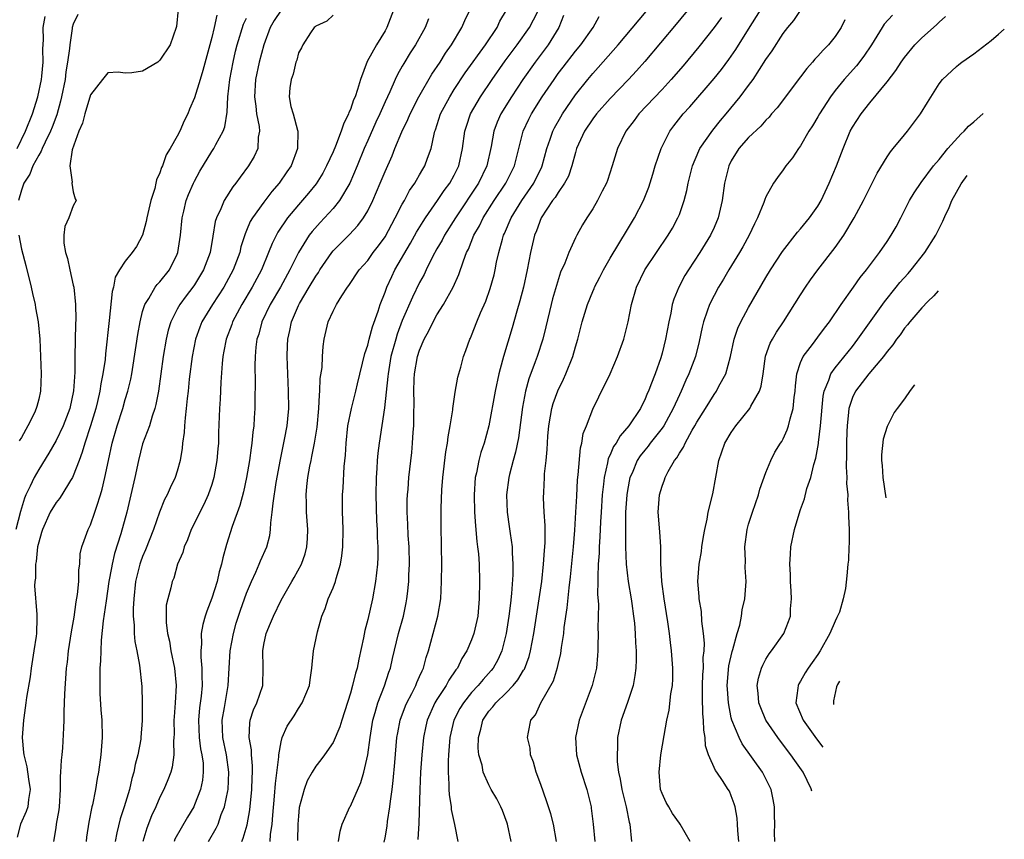
# Model space of a CAD drawing. Units: inches. Extents: x 2514000 to 2515149, y 1509000 to 1512000.
# Drawn here: x 2514693 to 2514807, y 1510549 to 1510644 of the extents above; entities that cross this region are included whole.
import ezdxf

# ---------------------------------------------------------------- set-up
doc = ezdxf.new("R2010")
doc.units = ezdxf.units.IN
doc.header["$MEASUREMENT"] = 0
doc.layers.add('LD25141509_2ft', color=71, linetype='Continuous')

msp = doc.modelspace()

# ---------------------------------------------------------------- linework, layer by layer
at = {"layer": 'LD25141509_2ft'}
for points, elevation in [([(2514711.1, 1510645.09), (2514710.9, 1510643.1), (2514710.87, 1510643), (2514710.19, 1510641), (2514709, 1510639.2), (2514708.75, 1510639), (2514707, 1510637.94), (2514705.74, 1510637.74), (2514705, 1510637.7), (2514704.17, 1510637.83), (2514703, 1510637.76), (2514702.36, 1510637), (2514701, 1510635.21), (2514700.32, 1510633), (2514700.05, 1510631.95), (2514699.65, 1510631), (2514698.87, 1510628.87), (2514698.58, 1510627), (2514698.87, 1510625.13), (2514698.82, 1510625), (2514699, 1510624), (2514699.22, 1510623.22), (2514699.31, 1510623), (2514699, 1510622.41), (2514698.49, 1510621), (2514698, 1510620), (2514697.92, 1510619), (2514697.9, 1510618.1), (2514698.1, 1510617), (2514698.33, 1510616.33), (2514698.6, 1510615), (2514699, 1510613.23), (2514699.04, 1510613), (2514699.24, 1510611), (2514699.28, 1510609.28), (2514699.25, 1510608.75), (2514699.16, 1510605), (2514699.17, 1510603.17), (2514699.03, 1510601.03), (2514698.58, 1510599), (2514697.82, 1510597), (2514697, 1510595.28), (2514696.19, 1510593.81), (2514695, 1510591.95), (2514694.46, 1510591), (2514694.03, 1510590.03), (2514693.53, 1510589), (2514693.37, 1510588.63), (2514692.89, 1510587.11), (2514692.36, 1510585)], 8388), ([(2514723.01, 1510645), (2514722.21, 1510643.79), (2514721.75, 1510643), (2514721, 1510641), (2514720.48, 1510639), (2514720.04, 1510637), (2514719.92, 1510635), (2514720.08, 1510633.92), (2514720.16, 1510633), (2514720.46, 1510631.54), (2514720.49, 1510631), (2514720.34, 1510630.34), (2514720.3, 1510629), (2514719.9, 1510628.1), (2514719.23, 1510627), (2514718.28, 1510625.72), (2514717.78, 1510625), (2514717.43, 1510624.57), (2514716.44, 1510623), (2514716.03, 1510622.03), (2514715.53, 1510621), (2514715.4, 1510620.6), (2514715.1, 1510618.9), (2514714.79, 1510617), (2514714.05, 1510615), (2514713, 1510613.27), (2514712.82, 1510613), (2514712.02, 1510611.98), (2514711.3, 1510611), (2514711, 1510610.47), (2514710.25, 1510609), (2514709.96, 1510608.04), (2514709.72, 1510607), (2514709.39, 1510605), (2514708.82, 1510601), (2514708.54, 1510599.46), (2514708.41, 1510599), (2514708.09, 1510598.09), (2514707.79, 1510597), (2514707, 1510594.92), (2514706.51, 1510593), (2514706.09, 1510591), (2514705.17, 1510587), (2514704.5, 1510584.5), (2514703.77, 1510582.23), (2514703.49, 1510581), (2514703.4, 1510580.6), (2514703.12, 1510579), (2514702.79, 1510576.79), (2514702.46, 1510574.46), (2514702.22, 1510572.22), (2514702.16, 1510571), (2514702.14, 1510569.86), (2514702.07, 1510569), (2514702.08, 1510567.92), (2514702.05, 1510567), (2514702.07, 1510566.07), (2514702.19, 1510564.19), (2514702.3, 1510563), (2514702.34, 1510561), (2514702.19, 1510559), (2514701.91, 1510557), (2514701.76, 1510556.24), (2514701.56, 1510555), (2514701.21, 1510553.21), (2514701.15, 1510553), (2514700.78, 1510551.22), (2514700.52, 1510549.48), (2514700.48, 1510549)], 8394), ([(2514735.98, 1510645), (2514735.22, 1510643), (2514735, 1510642.62), (2514734.01, 1510641), (2514732.94, 1510639.06), (2514732.16, 1510637), (2514731.82, 1510635.82), (2514731.54, 1510635), (2514731.38, 1510634.62), (2514731, 1510633.53), (2514730.83, 1510633.17), (2514730.78, 1510633), (2514730.19, 1510631.81), (2514729.94, 1510631), (2514729.28, 1510629.28), (2514729, 1510628.62), (2514728.26, 1510627), (2514727.82, 1510626.18), (2514727.05, 1510624.95), (2514726.16, 1510623.84), (2514725, 1510622.5), (2514723.75, 1510621), (2514722.63, 1510619.37), (2514721.95, 1510618.05), (2514721.55, 1510617), (2514720.73, 1510615), (2514719.67, 1510613), (2514718.47, 1510611), (2514717.39, 1510609), (2514717.3, 1510608.7), (2514716.64, 1510607), (2514716.39, 1510605.61), (2514716.26, 1510605), (2514716.18, 1510604.18), (2514716.02, 1510602.02), (2514715.95, 1510600.05), (2514715.88, 1510599), (2514715.78, 1510596.22), (2514715.75, 1510595), (2514715.68, 1510594.32), (2514715.59, 1510593), (2514715.24, 1510591), (2514715, 1510590.2), (2514714.59, 1510589), (2514714.09, 1510587.91), (2514713.62, 1510587), (2514713, 1510585.73), (2514712.62, 1510585), (2514712.19, 1510583.81), (2514711.8, 1510583), (2514711.64, 1510582.36), (2514711.05, 1510581), (2514710.59, 1510579.41), (2514710.41, 1510579), (2514710.26, 1510578.26), (2514709.91, 1510577), (2514709.74, 1510576.26), (2514709.71, 1510574.29), (2514709.87, 1510573), (2514710.1, 1510572.1), (2514710.28, 1510571), (2514710.69, 1510569), (2514710.88, 1510567), (2514710.76, 1510565), (2514710.63, 1510563.37), (2514710.61, 1510563), (2514710.64, 1510561.36), (2514710.62, 1510561), (2514710.57, 1510560.57), (2514710.61, 1510559), (2514710.42, 1510557.58), (2514710.25, 1510557), (2514709.91, 1510556.09), (2514709.45, 1510555), (2514709, 1510554.09), (2514708.53, 1510553), (2514708.04, 1510551.96), (2514707.48, 1510550.52), (2514707.02, 1510549)], 8398), ([(2514714.62, 1510549), (2514715.49, 1510550.51), (2514715.72, 1510551), (2514716.09, 1510552.09), (2514716.46, 1510553), (2514716.83, 1510554.83), (2514716.88, 1510555), (2514716.97, 1510557), (2514716.68, 1510559), (2514716.25, 1510561), (2514716.19, 1510563), (2514716.45, 1510564.45), (2514716.87, 1510567), (2514716.99, 1510569.01), (2514717.13, 1510571), (2514717.49, 1510573), (2514717.82, 1510574.18), (2514718.3, 1510575.7), (2514719, 1510577.65), (2514719.57, 1510579), (2514720.08, 1510580.08), (2514720.48, 1510581), (2514720.62, 1510581.38), (2514721.34, 1510583), (2514721.68, 1510584.32), (2514721.78, 1510585), (2514721.8, 1510585.8), (2514721.98, 1510587), (2514722.07, 1510588.07), (2514722.43, 1510590.43), (2514722.91, 1510593.09), (2514723.4, 1510595.4), (2514723.7, 1510597), (2514723.79, 1510597.79), (2514723.9, 1510599), (2514723.87, 1510601), (2514723.77, 1510603), (2514723.7, 1510605), (2514723.75, 1510606.25), (2514723.77, 1510607), (2514724, 1510608), (2514724.19, 1510609), (2514725, 1510610.88), (2514725.13, 1510611.13), (2514726.25, 1510613), (2514727, 1510614.28), (2514727.3, 1510614.7), (2514727.47, 1510615), (2514728.84, 1510617), (2514729, 1510617.2), (2514730.91, 1510619.09), (2514731.88, 1510620.12), (2514732.52, 1510621), (2514733, 1510621.82), (2514733.59, 1510623), (2514734.45, 1510625), (2514735, 1510626.35), (2514735.83, 1510628.17), (2514736.15, 1510629), (2514736.95, 1510630.95), (2514737.64, 1510632.36), (2514737.9, 1510633), (2514738.92, 1510635), (2514740.42, 1510637.58), (2514741.37, 1510639), (2514741.99, 1510640.01), (2514742.68, 1510641), (2514743.89, 1510643), (2514744.22, 1510643.78), (2514744.8, 1510645)], 8402), ([(2514718.46, 1510549), (2514718.63, 1510549.37), (2514719.09, 1510550.91), (2514719.38, 1510552.62), (2514719.61, 1510555), (2514719.66, 1510556.34), (2514719.71, 1510557), (2514719.71, 1510557.71), (2514719.58, 1510559), (2514719.58, 1510559.58), (2514719.32, 1510561), (2514719.37, 1510562.63), (2514719.44, 1510563), (2514719.82, 1510564.18), (2514720.2, 1510565), (2514720.88, 1510567), (2514720.93, 1510569.07), (2514720.87, 1510571), (2514721, 1510571.74), (2514721.27, 1510573), (2514721.79, 1510574.21), (2514722.11, 1510575), (2514723, 1510576.84), (2514724.23, 1510579), (2514724.52, 1510579.48), (2514725.34, 1510581), (2514725.78, 1510582.22), (2514725.97, 1510583), (2514726.03, 1510583.97), (2514726.07, 1510585), (2514725.92, 1510587), (2514725.92, 1510588.08), (2514725.89, 1510589), (2514725.97, 1510589.97), (2514726.1, 1510591), (2514726.33, 1510592.33), (2514726.46, 1510593), (2514726.56, 1510593.44), (2514726.85, 1510595), (2514727.15, 1510596.85), (2514727.35, 1510599), (2514727.42, 1510600.58), (2514727.48, 1510601), (2514727.53, 1510602.47), (2514727.73, 1510603.73), (2514727.78, 1510605), (2514727.84, 1510606.16), (2514727.99, 1510607), (2514728.45, 1510609), (2514729, 1510610.24), (2514729.4, 1510611), (2514730, 1510612), (2514730.67, 1510613), (2514730.82, 1510613.18), (2514732.02, 1510615), (2514733, 1510616.09), (2514733.64, 1510617), (2514734.24, 1510617.76), (2514735, 1510618.83), (2514736.19, 1510621), (2514737, 1510622.58), (2514737.24, 1510623), (2514737.84, 1510624.16), (2514738.44, 1510625), (2514738.63, 1510625.37), (2514739, 1510625.99), (2514739.37, 1510626.64), (2514739.6, 1510627), (2514739.91, 1510627.91), (2514740.32, 1510629), (2514740.66, 1510630.66), (2514740.76, 1510631), (2514740.83, 1510631.17), (2514741.42, 1510633), (2514742.47, 1510635), (2514743, 1510635.83), (2514744.26, 1510637.74), (2514746.59, 1510641), (2514747.94, 1510643), (2514748.28, 1510643.72), (2514749.04, 1510645)], 8404), ([(2514721.72, 1510549), (2514721.78, 1510549.78), (2514721.96, 1510551), (2514722.03, 1510552.03), (2514722.23, 1510554.23), (2514722.34, 1510555.66), (2514722.74, 1510558.74), (2514722.75, 1510559), (2514723, 1510560.51), (2514723.13, 1510561), (2514723.71, 1510562.29), (2514724.49, 1510563.51), (2514725, 1510564.34), (2514725.45, 1510565), (2514726.29, 1510567), (2514726.34, 1510567.66), (2514726.56, 1510569), (2514726.57, 1510569.43), (2514726.75, 1510571), (2514727.19, 1510573.19), (2514727.69, 1510575), (2514728.1, 1510575.9), (2514728.44, 1510577), (2514729, 1510578.29), (2514729.27, 1510579), (2514729.35, 1510579.35), (2514729.86, 1510581), (2514730.02, 1510581.98), (2514730.11, 1510583), (2514730.15, 1510585), (2514730.14, 1510586.14), (2514730.1, 1510587), (2514730.09, 1510587.91), (2514730.1, 1510589), (2514730.16, 1510589.84), (2514730.27, 1510592.27), (2514730.42, 1510593.58), (2514730.51, 1510595), (2514730.72, 1510597), (2514731.13, 1510599), (2514731.64, 1510601), (2514731.82, 1510601.82), (2514732.66, 1510605.34), (2514733, 1510606.31), (2514733.17, 1510607), (2514733.57, 1510608.43), (2514734.22, 1510610.22), (2514734.46, 1510611), (2514735, 1510612.41), (2514735.21, 1510613), (2514735.77, 1510614.23), (2514736.15, 1510615), (2514737.93, 1510618.07), (2514738.65, 1510619.35), (2514739.41, 1510620.59), (2514739.67, 1510621), (2514741.07, 1510623), (2514741.85, 1510624.15), (2514742.49, 1510625), (2514743, 1510625.92), (2514743.54, 1510627), (2514743.97, 1510629), (2514744.23, 1510631), (2514744.41, 1510631.59), (2514744.89, 1510633), (2514746.03, 1510635), (2514747.36, 1510637), (2514748.87, 1510639.13), (2514750.26, 1510641), (2514751.68, 1510643), (2514752.14, 1510643.86), (2514752.71, 1510645)], 8406), ([(2514734.89, 1510548.89), (2514735, 1510549.41), (2514735.24, 1510550.76), (2514735.3, 1510551.3), (2514735.57, 1510553), (2514735.63, 1510553.63), (2514735.83, 1510555), (2514735.96, 1510556.04), (2514736.12, 1510558.12), (2514736.38, 1510561), (2514736.47, 1510561.53), (2514736.74, 1510563), (2514737.35, 1510564.65), (2514737.51, 1510565), (2514738.09, 1510566.09), (2514738.55, 1510567), (2514738.67, 1510567.33), (2514739, 1510568.05), (2514739.29, 1510568.71), (2514739.45, 1510569), (2514739.77, 1510570.23), (2514740.03, 1510571), (2514741.1, 1510575), (2514741.45, 1510577), (2514741.54, 1510579), (2514741.55, 1510581), (2514741.54, 1510583), (2514741.49, 1510585.49), (2514741.49, 1510587.49), (2514741.58, 1510589.58), (2514741.69, 1510591), (2514742.03, 1510593.97), (2514742.22, 1510595), (2514742.3, 1510595.7), (2514742.54, 1510597), (2514742.82, 1510598.82), (2514742.83, 1510599), (2514743.11, 1510600.89), (2514743.41, 1510602.59), (2514743.75, 1510603.75), (2514744.07, 1510605), (2514744.33, 1510605.67), (2514744.81, 1510607), (2514744.88, 1510607.12), (2514745, 1510607.42), (2514745.6, 1510609), (2514746.03, 1510610.03), (2514746.63, 1510611.37), (2514747.16, 1510612.84), (2514747.59, 1510614.41), (2514747.72, 1510615), (2514747.89, 1510615.89), (2514748.14, 1510617), (2514748.56, 1510618.56), (2514748.7, 1510619), (2514748.8, 1510619.2), (2514749.58, 1510621), (2514750.81, 1510623), (2514752.19, 1510625), (2514753.11, 1510626.89), (2514753.16, 1510627), (2514753.7, 1510629), (2514754.09, 1510630.09), (2514754.38, 1510631), (2514754.59, 1510631.41), (2514755.31, 1510632.69), (2514755.49, 1510633), (2514757, 1510635.21), (2514758.44, 1510637), (2514759, 1510637.67), (2514759.64, 1510638.36), (2514761.94, 1510641), (2514765.17, 1510644.83)], 8412), ([(2514770.43, 1510645.57), (2514768.62, 1510643.38), (2514765, 1510639.08), (2514764.03, 1510637.97), (2514763.14, 1510637), (2514761, 1510634.78), (2514759.42, 1510633), (2514759, 1510632.44), (2514758.04, 1510631), (2514757.13, 1510629), (2514757, 1510628.57), (2514756.58, 1510627), (2514756.18, 1510625.82), (2514755.75, 1510625), (2514755, 1510623.95), (2514754.64, 1510623.36), (2514754.35, 1510623), (2514753.02, 1510621), (2514752.49, 1510619.51), (2514752.27, 1510619), (2514751.81, 1510617), (2514751.43, 1510615), (2514750.99, 1510613), (2514750.58, 1510611.42), (2514750.23, 1510610.23), (2514749.7, 1510608.3), (2514748.68, 1510605), (2514748.58, 1510604.58), (2514748.14, 1510603), (2514747.72, 1510601), (2514747, 1510597), (2514746.45, 1510595), (2514746.08, 1510593.92), (2514745.85, 1510593), (2514745.57, 1510591.57), (2514745.43, 1510591), (2514745.28, 1510589), (2514745.33, 1510587), (2514745.45, 1510585.45), (2514745.61, 1510583.61), (2514745.7, 1510583), (2514745.79, 1510582.21), (2514745.87, 1510581), (2514745.93, 1510579), (2514745.89, 1510577), (2514745.71, 1510575), (2514745.27, 1510573), (2514745, 1510572.28), (2514744.46, 1510571), (2514743.88, 1510570.12), (2514743.36, 1510569), (2514743.2, 1510568.8), (2514742.38, 1510567.62), (2514742.06, 1510567), (2514741, 1510565.39), (2514740.77, 1510565), (2514739.86, 1510563), (2514739.7, 1510562.31), (2514739.43, 1510561), (2514739.24, 1510559), (2514739.11, 1510557), (2514739.01, 1510555), (2514738.89, 1510551.11), (2514738.78, 1510549.22)], 8414), ([(2514749.57, 1510549), (2514749.14, 1510551), (2514749.11, 1510551.11), (2514748.57, 1510552.57), (2514748.37, 1510553), (2514747.92, 1510553.92), (2514747.28, 1510555), (2514747, 1510555.51), (2514746.34, 1510557), (2514746.21, 1510557.79), (2514745.85, 1510559), (2514745.76, 1510559.76), (2514745.78, 1510561), (2514746.06, 1510561.94), (2514746.31, 1510563), (2514747, 1510564.02), (2514747.46, 1510564.54), (2514747.8, 1510565), (2514749, 1510566.14), (2514749.82, 1510567), (2514750.35, 1510567.65), (2514751, 1510568.75), (2514751.11, 1510568.89), (2514751.64, 1510570.36), (2514751.82, 1510571), (2514752.19, 1510573), (2514752.82, 1510577), (2514753.1, 1510579), (2514753.32, 1510581), (2514753.41, 1510582.59), (2514753.49, 1510583.49), (2514753.49, 1510585.49), (2514753.39, 1510587), (2514753.32, 1510588.68), (2514753.33, 1510589.33), (2514753.42, 1510591), (2514753.44, 1510591.44), (2514753.62, 1510593), (2514753.74, 1510594.26), (2514753.81, 1510595.81), (2514753.91, 1510597), (2514754.12, 1510598.12), (2514754.26, 1510599), (2514754.42, 1510599.58), (2514754.97, 1510601.03), (2514755.63, 1510602.37), (2514755.9, 1510603), (2514756.68, 1510605), (2514757, 1510606.1), (2514757.28, 1510607), (2514757.79, 1510609), (2514758.38, 1510611), (2514759, 1510612.5), (2514759.16, 1510612.84), (2514759.21, 1510613), (2514759.83, 1510614.17), (2514760.23, 1510615), (2514761, 1510616.36), (2514763, 1510619.67), (2514763.83, 1510621), (2514764.84, 1510623), (2514765.46, 1510624.54), (2514765.95, 1510626.05), (2514766.22, 1510627), (2514766.88, 1510629), (2514767.89, 1510631), (2514768.36, 1510631.64), (2514769.45, 1510633), (2514770.19, 1510633.81), (2514773, 1510637.09), (2514773.85, 1510638.15), (2514774.71, 1510639.29), (2514775.54, 1510640.46), (2514777, 1510642.78), (2514778.37, 1510645)], 8418), ([(2514754.79, 1510549), (2514754.47, 1510551), (2514754.16, 1510552.16), (2514753.67, 1510553.67), (2514753, 1510555.56), (2514752.47, 1510557), (2514752.16, 1510558.16), (2514751.82, 1510559), (2514751.77, 1510559.77), (2514751.46, 1510561), (2514751.59, 1510561.59), (2514751.85, 1510563), (2514752.38, 1510563.62), (2514753, 1510565), (2514754.45, 1510567.55), (2514754.93, 1510569.07), (2514755, 1510569.44), (2514755.31, 1510570.69), (2514755.39, 1510571.39), (2514755.64, 1510573), (2514755.7, 1510573.7), (2514756.04, 1510575.96), (2514756.28, 1510578.28), (2514756.44, 1510579.56), (2514756.77, 1510583), (2514756.93, 1510584.93), (2514757.06, 1510587), (2514757.14, 1510588.86), (2514757.24, 1510590.76), (2514757.31, 1510591.31), (2514757.57, 1510594.43), (2514757.74, 1510595), (2514757.89, 1510596.11), (2514758.26, 1510597), (2514759, 1510598.9), (2514759.68, 1510600.32), (2514761.02, 1510603), (2514761.87, 1510605), (2514762.58, 1510607), (2514762.68, 1510607.32), (2514763.1, 1510609), (2514763.48, 1510611), (2514764.05, 1510613), (2514765.02, 1510615), (2514767.71, 1510619), (2514768.19, 1510619.81), (2514768.84, 1510621), (2514769, 1510621.41), (2514769.57, 1510623), (2514769.85, 1510624.15), (2514770.01, 1510625), (2514770.5, 1510627), (2514771.25, 1510628.75), (2514771.37, 1510629), (2514772.85, 1510631.15), (2514773.74, 1510632.26), (2514774.39, 1510633), (2514776.04, 1510635), (2514777, 1510636.3), (2514777.51, 1510637), (2514779, 1510639.28), (2514779.72, 1510640.28), (2514781, 1510642.31), (2514781.54, 1510643), (2514782.22, 1510643.78), (2514783, 1510644.97)], 8420), ([(2514692.52, 1510629), (2514693.49, 1510631), (2514694.28, 1510633), (2514694.91, 1510635), (2514695.33, 1510637), (2514695.38, 1510637.38), (2514695.53, 1510639), (2514695.49, 1510640.51), (2514695.55, 1510641.55), (2514695.51, 1510643), (2514695.74, 1510644.26)], 8384), ([(2514715.57, 1510644.43), (2514715.27, 1510643), (2514715, 1510641.85), (2514714.78, 1510641), (2514713.97, 1510638.03), (2514713.64, 1510637), (2514713, 1510634.86), (2514712.43, 1510633.57), (2514712.21, 1510633), (2514711.79, 1510632.21), (2514711.31, 1510631), (2514711, 1510630.42), (2514710.18, 1510629), (2514709.72, 1510628.28), (2514709.29, 1510627), (2514709.19, 1510626.81), (2514709, 1510626.22), (2514708.59, 1510625.41), (2514708.54, 1510625), (2514708.4, 1510624.4), (2514707.96, 1510623), (2514707.49, 1510621), (2514707.43, 1510620.57), (2514707, 1510619), (2514706.29, 1510617.71), (2514705.81, 1510617), (2514705, 1510616), (2514704.35, 1510615), (2514703.84, 1510614.16), (2514703.63, 1510613), (2514703.49, 1510612.51), (2514703.14, 1510609.14), (2514702.71, 1510605.29), (2514702.66, 1510604.66), (2514702.42, 1510603), (2514702.18, 1510601.82), (2514702.07, 1510601), (2514701.8, 1510599.8), (2514701.6, 1510599), (2514701, 1510597), (2514700.32, 1510595), (2514700.04, 1510593.96), (2514699.66, 1510593), (2514699, 1510591.23), (2514698.89, 1510591), (2514698.67, 1510590.67), (2514697.66, 1510589), (2514697.4, 1510588.6), (2514697, 1510588.12), (2514696.34, 1510587), (2514695.43, 1510585), (2514695.34, 1510584.66), (2514695, 1510583.56), (2514694.87, 1510583), (2514694.69, 1510581.31), (2514694.63, 1510581), (2514694.62, 1510579.38), (2514694.55, 1510579), (2514694.52, 1510578.52), (2514694.8, 1510575.2), (2514694.8, 1510574.8), (2514694.73, 1510573), (2514694.71, 1510572.71), (2514694.45, 1510571), (2514694.13, 1510569), (2514694, 1510568), (2514693.6, 1510565.6), (2514693.53, 1510565), (2514693.27, 1510563.27), (2514693.23, 1510563), (2514693.08, 1510561), (2514693.26, 1510559.26), (2514693.27, 1510559), (2514693.62, 1510557.62), (2514693.82, 1510556.18), (2514694.01, 1510555), (2514693.84, 1510553.84), (2514693.74, 1510553), (2514693.54, 1510552.46), (2514692.91, 1510551), (2514692.53, 1510549.47)], 8390), ([(2514699.51, 1510644.49), (2514699, 1510643.37), (2514698.88, 1510643), (2514698.87, 1510642.87), (2514698.58, 1510641), (2514698.55, 1510640.55), (2514698.34, 1510639), (2514698.15, 1510637.85), (2514698.04, 1510637), (2514697.64, 1510635), (2514697.52, 1510634.48), (2514697.08, 1510632.92), (2514696.54, 1510631.46), (2514696.36, 1510631), (2514695.73, 1510629.73), (2514695.4, 1510629), (2514695.3, 1510628.7), (2514695, 1510628.26), (2514694.33, 1510627), (2514693.96, 1510626.04), (2514693.3, 1510625), (2514693, 1510624.21), (2514692.65, 1510623)], 8386), ([(2514696.74, 1510549), (2514697, 1510550.55), (2514697.06, 1510551), (2514697.35, 1510552.65), (2514697.39, 1510553), (2514697.51, 1510555), (2514697.52, 1510556.48), (2514697.57, 1510557), (2514697.62, 1510558.38), (2514697.71, 1510559), (2514697.79, 1510559.79), (2514697.91, 1510562.09), (2514697.94, 1510563), (2514697.94, 1510563.94), (2514697.99, 1510565), (2514698.02, 1510566.02), (2514698.21, 1510569), (2514698.31, 1510569.69), (2514698.45, 1510571), (2514698.8, 1510573.2), (2514699.1, 1510574.9), (2514699.34, 1510576.66), (2514699.49, 1510577.49), (2514699.62, 1510579), (2514699.63, 1510580.37), (2514699.74, 1510581), (2514699.8, 1510582.2), (2514700, 1510583), (2514700.24, 1510583.76), (2514700.72, 1510585), (2514701, 1510585.55), (2514701.5, 1510587), (2514701.7, 1510587.7), (2514702.13, 1510589), (2514702.33, 1510589.67), (2514702.64, 1510591), (2514703.06, 1510593), (2514703.49, 1510595), (2514704.06, 1510597), (2514704.71, 1510599), (2514705, 1510600.01), (2514705.31, 1510601), (2514705.63, 1510602.37), (2514705.75, 1510603), (2514706.27, 1510606.27), (2514706.45, 1510607.55), (2514706.71, 1510609), (2514707, 1510610.18), (2514707.24, 1510611), (2514707.71, 1510611.71), (2514708.47, 1510613), (2514708.7, 1510613.3), (2514709, 1510613.6), (2514710.12, 1510615), (2514711, 1510616.82), (2514711.07, 1510617), (2514711.36, 1510619), (2514711.56, 1510621), (2514711.77, 1510621.77), (2514712.05, 1510623), (2514712.3, 1510623.7), (2514712.87, 1510625), (2514713, 1510625.26), (2514713.61, 1510626.39), (2514715, 1510628.65), (2514715.23, 1510629), (2514715.46, 1510629.46), (2514716.3, 1510631), (2514716.5, 1510631.5), (2514716.78, 1510633.22), (2514716.84, 1510635), (2514717.06, 1510637), (2514717.46, 1510639), (2514717.75, 1510640.25), (2514717.94, 1510641), (2514718.64, 1510643.36), (2514719, 1510644.08)], 8392), ([(2514729, 1510644.43), (2514728.28, 1510643.72), (2514727, 1510643.16), (2514726.93, 1510643.07), (2514726.82, 1510643), (2514726.38, 1510642.38), (2514725.49, 1510641), (2514725.37, 1510640.63), (2514725, 1510640.05), (2514724.8, 1510639.2), (2514724.71, 1510639), (2514724.4, 1510637.6), (2514724.15, 1510637), (2514724.02, 1510636.02), (2514723.93, 1510635), (2514724.14, 1510633.85), (2514724.4, 1510633), (2514724.88, 1510631.12), (2514724.93, 1510631), (2514724.9, 1510629), (2514724.15, 1510627), (2514723.67, 1510626.33), (2514722.78, 1510625), (2514721.94, 1510624.06), (2514721, 1510622.8), (2514719.69, 1510621), (2514719.43, 1510620.57), (2514719, 1510619.53), (2514718.83, 1510619.17), (2514718.36, 1510617.64), (2514718.22, 1510617), (2514717.48, 1510615), (2514716.37, 1510613), (2514715.07, 1510611), (2514713.86, 1510609), (2514713.61, 1510608.39), (2514713.11, 1510607), (2514712.72, 1510605), (2514712.39, 1510602.39), (2514712.25, 1510601), (2514712.14, 1510600.14), (2514712.04, 1510599), (2514711.9, 1510597.9), (2514711.83, 1510597), (2514711.8, 1510596.2), (2514711.62, 1510595), (2514711.58, 1510594.42), (2514711.34, 1510593), (2514711, 1510591.74), (2514710.76, 1510591), (2514710.17, 1510589.83), (2514709.85, 1510589), (2514709.54, 1510588.46), (2514708.97, 1510587.03), (2514708.26, 1510585), (2514707.34, 1510582.66), (2514707, 1510581.89), (2514706.76, 1510581.25), (2514706.68, 1510581), (2514706.19, 1510579), (2514705.97, 1510577), (2514705.9, 1510575.9), (2514705.91, 1510575), (2514706.02, 1510573.98), (2514706.02, 1510573), (2514706.09, 1510572.09), (2514706.33, 1510571), (2514706.66, 1510569.34), (2514706.9, 1510566.9), (2514706.95, 1510565), (2514706.95, 1510562.95), (2514706.81, 1510561), (2514706.78, 1510560.78), (2514706.45, 1510559), (2514706.14, 1510557.86), (2514705.99, 1510557), (2514705.76, 1510556.24), (2514705.48, 1510555), (2514704.88, 1510553), (2514704.42, 1510551.58), (2514704.02, 1510549.98), (2514703.83, 1510549)], 8396), ([(2514740.02, 1510643.98), (2514739.64, 1510643), (2514738.51, 1510641), (2514737.92, 1510640.08), (2514737.17, 1510638.83), (2514737, 1510638.51), (2514736.44, 1510637.56), (2514736.18, 1510637), (2514735.54, 1510635.54), (2514735, 1510634.39), (2514734.39, 1510633), (2514733.95, 1510632.05), (2514733, 1510629.95), (2514732.58, 1510629), (2514731.77, 1510627), (2514730.92, 1510625), (2514729.76, 1510623), (2514729, 1510622.07), (2514728.02, 1510621), (2514727.52, 1510620.48), (2514726.57, 1510619.43), (2514726.25, 1510619), (2514725, 1510617.02), (2514724, 1510615), (2514722.91, 1510613), (2514721.74, 1510611), (2514720.78, 1510609), (2514720.41, 1510607.59), (2514720.21, 1510607), (2514720.09, 1510606.09), (2514720, 1510605), (2514719.97, 1510603.97), (2514719.99, 1510602.01), (2514719.97, 1510600.03), (2514719.95, 1510599), (2514719.9, 1510597.9), (2514719.83, 1510597), (2514719.73, 1510596.27), (2514719.63, 1510595), (2514719.54, 1510594.46), (2514719.34, 1510593), (2514718.99, 1510591), (2514718.64, 1510589.36), (2514718.22, 1510587.78), (2514717.35, 1510585.35), (2514716.71, 1510583.29), (2514716.27, 1510581.73), (2514716.13, 1510581), (2514715.86, 1510580.14), (2514715.6, 1510579), (2514715, 1510577.09), (2514714.42, 1510575.58), (2514714.22, 1510575), (2514713.95, 1510574.05), (2514713.78, 1510573), (2514713.81, 1510571.81), (2514713.73, 1510571), (2514713.72, 1510570.28), (2514713.84, 1510569), (2514713.83, 1510568.17), (2514713.87, 1510567), (2514713.76, 1510565.76), (2514713.58, 1510564.42), (2514713.44, 1510563), (2514713.52, 1510561), (2514713.7, 1510559.7), (2514713.85, 1510559), (2514713.98, 1510558.02), (2514714.01, 1510557), (2514713.92, 1510556.08), (2514713.7, 1510555), (2514713, 1510553.21), (2514712.9, 1510553), (2514712.19, 1510551.81), (2514710.74, 1510549.26), (2514710.64, 1510549)], 8400), ([(2514755.62, 1510644.38), (2514755.07, 1510643), (2514753.83, 1510641), (2514752.34, 1510639), (2514750.93, 1510637), (2514749.6, 1510635), (2514748.38, 1510633), (2514747.96, 1510632.04), (2514747.57, 1510631), (2514747.26, 1510629.26), (2514746.77, 1510627), (2514745.79, 1510625), (2514743.13, 1510621), (2514741.87, 1510619), (2514741.59, 1510618.41), (2514741, 1510617.41), (2514740.5, 1510616.5), (2514739.76, 1510615), (2514739.52, 1510614.48), (2514739, 1510613.54), (2514738.16, 1510611.84), (2514737, 1510609.15), (2514736.42, 1510607.58), (2514736.24, 1510607), (2514735.69, 1510605), (2514735.35, 1510603), (2514735.33, 1510602.67), (2514734.94, 1510599.06), (2514734.31, 1510595), (2514734.16, 1510593.84), (2514734.09, 1510593), (2514734.05, 1510592.05), (2514733.97, 1510591), (2514733.94, 1510589), (2514734, 1510586), (2514734.08, 1510585), (2514734.1, 1510584.1), (2514734.18, 1510583), (2514734.17, 1510581.83), (2514734.13, 1510581), (2514734, 1510580), (2514733.9, 1510579), (2514733.54, 1510577), (2514733, 1510574.62), (2514732.66, 1510573.34), (2514732.52, 1510572.52), (2514731.96, 1510570.04), (2514731.77, 1510569), (2514731.59, 1510568.41), (2514731.26, 1510567), (2514731, 1510566.12), (2514730, 1510563), (2514729.78, 1510562.22), (2514729, 1510560.43), (2514728.02, 1510559), (2514727.59, 1510558.41), (2514727, 1510557.68), (2514726.6, 1510557), (2514726.02, 1510555.98), (2514725.66, 1510555), (2514725.1, 1510552.9), (2514725, 1510551.89), (2514724.93, 1510551), (2514724.89, 1510549.11)], 8408), ([(2514729.62, 1510549), (2514729.81, 1510550.19), (2514730.04, 1510551), (2514730.95, 1510553), (2514731, 1510553.07), (2514732.21, 1510555.79), (2514732.55, 1510557), (2514733, 1510559), (2514733.27, 1510561), (2514733.6, 1510563), (2514733.87, 1510563.87), (2514734.17, 1510565), (2514734.95, 1510566.95), (2514735.45, 1510568.55), (2514735.63, 1510569), (2514735.88, 1510570.12), (2514736.57, 1510573), (2514737.13, 1510575), (2514737.46, 1510576.54), (2514737.54, 1510577), (2514737.58, 1510577.58), (2514737.74, 1510579), (2514737.75, 1510579.75), (2514737.81, 1510581), (2514737.78, 1510583), (2514737.68, 1510584.32), (2514737.64, 1510585.64), (2514737.55, 1510587), (2514737.57, 1510588.43), (2514737.6, 1510589), (2514737.67, 1510589.67), (2514737.77, 1510591), (2514738.09, 1510593.91), (2514738.19, 1510595), (2514738.26, 1510596.26), (2514738.32, 1510597), (2514738.32, 1510598.32), (2514738.37, 1510599.63), (2514738.33, 1510601), (2514738.37, 1510602.37), (2514738.42, 1510603), (2514738.77, 1510605), (2514739, 1510605.71), (2514739.54, 1510607), (2514740.05, 1510607.95), (2514740.55, 1510609), (2514741, 1510609.8), (2514741.76, 1510611), (2514742.87, 1510613), (2514743.53, 1510614.47), (2514744.06, 1510616.06), (2514744.43, 1510617), (2514744.63, 1510617.37), (2514745.27, 1510619), (2514745.9, 1510620.1), (2514746.33, 1510621), (2514747.61, 1510623), (2514748.96, 1510625), (2514749.95, 1510627), (2514750.44, 1510629), (2514750.96, 1510631), (2514751.61, 1510632.39), (2514751.92, 1510633), (2514753.17, 1510635), (2514754.52, 1510637), (2514755, 1510637.66), (2514755.58, 1510638.42), (2514757, 1510640.27), (2514757.61, 1510641), (2514759.05, 1510643), (2514759.73, 1510644.27)], 8410), ([(2514773.85, 1510644.15), (2514773, 1510642.97), (2514771.25, 1510640.75), (2514769.43, 1510638.57), (2514768.06, 1510637), (2514767, 1510635.84), (2514764.31, 1510633), (2514763.76, 1510632.24), (2514762.8, 1510631), (2514761.85, 1510629), (2514761.25, 1510627), (2514760.69, 1510625.31), (2514760.58, 1510625), (2514760.1, 1510624.1), (2514759.55, 1510623), (2514759, 1510622.04), (2514758.31, 1510621), (2514757.81, 1510620.19), (2514757.16, 1510619), (2514757, 1510618.68), (2514756.25, 1510617), (2514755.76, 1510615.76), (2514755.28, 1510614.72), (2514754.79, 1510613.21), (2514754.36, 1510611.64), (2514754.2, 1510611), (2514753.59, 1510608.41), (2514753.24, 1510607), (2514752.59, 1510605), (2514752.36, 1510604.37), (2514751.6, 1510602.4), (2514751.22, 1510601), (2514750.87, 1510599.13), (2514750.41, 1510595.59), (2514750.07, 1510593.93), (2514749.8, 1510593), (2514749.38, 1510591.38), (2514749.3, 1510591), (2514749.05, 1510589), (2514749.12, 1510587), (2514749.35, 1510585.35), (2514749.44, 1510584.56), (2514749.67, 1510583), (2514749.68, 1510582.32), (2514749.78, 1510581), (2514749.78, 1510579.78), (2514749.62, 1510577.62), (2514749.48, 1510576.52), (2514749.3, 1510575), (2514748.99, 1510573), (2514748.5, 1510571), (2514748.04, 1510569.96), (2514747.51, 1510569), (2514747.28, 1510568.72), (2514746.32, 1510567.68), (2514745.76, 1510567), (2514745, 1510566.2), (2514744.05, 1510565), (2514743.66, 1510564.34), (2514742.96, 1510563), (2514742.48, 1510561), (2514742.32, 1510559), (2514742.28, 1510558.28), (2514742.29, 1510557), (2514742.39, 1510555.61), (2514742.38, 1510555), (2514742.4, 1510554.4), (2514742.65, 1510553), (2514742.66, 1510552.66), (2514743.04, 1510550.96), (2514743.43, 1510549)], 8416), ([(2514788.11, 1510643.89), (2514787.67, 1510643), (2514787, 1510641.96), (2514786.24, 1510641), (2514785.62, 1510640.38), (2514785, 1510639.67), (2514784.66, 1510639.34), (2514784.39, 1510639), (2514783.73, 1510638.27), (2514783, 1510637.29), (2514780.28, 1510633.72), (2514779.66, 1510633), (2514779.36, 1510632.64), (2514779, 1510632.29), (2514778.4, 1510631.6), (2514777, 1510630.3), (2514775.87, 1510629), (2514775, 1510627.58), (2514774.71, 1510627), (2514774.22, 1510625), (2514773.95, 1510623), (2514773.48, 1510621), (2514773, 1510619.88), (2514772.6, 1510619), (2514771.36, 1510617), (2514770.04, 1510615), (2514769.64, 1510614.36), (2514768.92, 1510613), (2514768.37, 1510611.63), (2514768.18, 1510611), (2514768, 1510610), (2514767.77, 1510609), (2514767.41, 1510607), (2514767, 1510605.36), (2514766.85, 1510604.85), (2514766.19, 1510603), (2514765.72, 1510601.71), (2514765.43, 1510601), (2514765.29, 1510600.71), (2514765, 1510600), (2514764.66, 1510599.34), (2514764.5, 1510599), (2514763.17, 1510597), (2514762.15, 1510595.85), (2514761.69, 1510595), (2514761.41, 1510594.59), (2514761, 1510593.62), (2514760.79, 1510593.21), (2514760.7, 1510592.7), (2514760.31, 1510591), (2514760.24, 1510590.24), (2514760.08, 1510589), (2514759.95, 1510587), (2514759.88, 1510585.88), (2514759.82, 1510584.18), (2514759.74, 1510583), (2514759.72, 1510582.28), (2514759.63, 1510581), (2514759.57, 1510579.56), (2514759.59, 1510579), (2514759.55, 1510577.55), (2514759.65, 1510576.35), (2514759.59, 1510573.59), (2514759.62, 1510573), (2514759.57, 1510571.57), (2514759.58, 1510571), (2514759.54, 1510570.46), (2514759.41, 1510569), (2514758.94, 1510567), (2514757.43, 1510563), (2514757.01, 1510561), (2514757.11, 1510559), (2514757.64, 1510557), (2514758.3, 1510555), (2514758.8, 1510553), (2514758.83, 1510552.83), (2514759.05, 1510551), (2514759.23, 1510549)], 8422), ([(2514793.6, 1510644.4), (2514792.64, 1510643.36), (2514792.41, 1510643), (2514791.2, 1510641), (2514790.32, 1510639.68), (2514789.44, 1510638.56), (2514788.05, 1510637), (2514787, 1510635.71), (2514786.46, 1510635), (2514785.18, 1510633), (2514785, 1510632.66), (2514784.38, 1510631.62), (2514783.97, 1510631), (2514783, 1510629.32), (2514782.75, 1510629), (2514782.07, 1510627.93), (2514781.3, 1510627), (2514781, 1510626.54), (2514780.33, 1510625.67), (2514779.88, 1510625), (2514779, 1510623.42), (2514778.88, 1510623.12), (2514778.77, 1510622.77), (2514778.03, 1510621), (2514777.67, 1510620.33), (2514777.05, 1510619), (2514776.34, 1510617.66), (2514775.96, 1510617), (2514774.73, 1510615), (2514774.09, 1510613.91), (2514773.52, 1510613), (2514773, 1510612.05), (2514772.47, 1510611), (2514772.22, 1510610.22), (2514771.78, 1510609), (2514771.63, 1510608.37), (2514771.29, 1510606.71), (2514770.85, 1510605), (2514770.1, 1510603), (2514769.74, 1510602.26), (2514769.22, 1510601), (2514769, 1510600.55), (2514768.3, 1510599), (2514767.2, 1510597), (2514767, 1510596.71), (2514765.64, 1510595), (2514765.38, 1510594.62), (2514765, 1510594.18), (2514764.48, 1510593.52), (2514764.13, 1510593), (2514763.53, 1510591.53), (2514763.29, 1510591), (2514763, 1510589.51), (2514762.92, 1510589), (2514762.79, 1510587), (2514762.77, 1510584.77), (2514762.78, 1510583), (2514762.84, 1510581), (2514763.08, 1510579), (2514763.44, 1510577), (2514763.51, 1510576.48), (2514763.71, 1510575), (2514763.8, 1510574.2), (2514763.89, 1510573), (2514763.93, 1510571.93), (2514764, 1510571), (2514764.01, 1510569.99), (2514763.97, 1510569), (2514763.86, 1510568.14), (2514763.65, 1510567), (2514763, 1510565.04), (2514762.28, 1510563), (2514761.85, 1510561), (2514761.86, 1510559.86), (2514761.8, 1510559), (2514761.81, 1510558.19), (2514761.98, 1510557), (2514762.18, 1510556.18), (2514762.35, 1510555), (2514762.84, 1510553), (2514763.22, 1510551.22), (2514763.28, 1510551), (2514763.49, 1510549)], 8424), ([(2514770.24, 1510549), (2514769.1, 1510551), (2514769, 1510551.11), (2514768.22, 1510552.22), (2514767.78, 1510553), (2514767.47, 1510553.47), (2514767, 1510554.51), (2514766.83, 1510555), (2514766.65, 1510557), (2514766.86, 1510559), (2514767.24, 1510561.24), (2514767.57, 1510563), (2514767.84, 1510564.16), (2514768.03, 1510566.03), (2514768.19, 1510567), (2514768.24, 1510567.76), (2514768.25, 1510569), (2514768.1, 1510571), (2514767.96, 1510571.96), (2514767.85, 1510573), (2514767.66, 1510574.34), (2514767.26, 1510577), (2514766.99, 1510579.01), (2514766.86, 1510581.14), (2514766.85, 1510583), (2514766.75, 1510584.75), (2514766.57, 1510587), (2514766.72, 1510589), (2514767, 1510590.01), (2514767.27, 1510590.73), (2514767.35, 1510591), (2514767.72, 1510591.72), (2514768.45, 1510593), (2514768.71, 1510593.29), (2514769, 1510593.84), (2514769.48, 1510594.52), (2514769.66, 1510595), (2514770.47, 1510596.47), (2514770.79, 1510597), (2514771, 1510597.39), (2514772.02, 1510599), (2514773, 1510600.62), (2514773.27, 1510601), (2514773.56, 1510601.56), (2514774.36, 1510603), (2514774.92, 1510605), (2514775.34, 1510607), (2514775.75, 1510608.25), (2514776.09, 1510609), (2514777, 1510610.67), (2514779, 1510614.13), (2514779.53, 1510615), (2514780.9, 1510617.1), (2514782.66, 1510619.34), (2514783, 1510619.72), (2514784.03, 1510621), (2514785, 1510622.37), (2514785.37, 1510623), (2514786.31, 1510625), (2514787.13, 1510627), (2514787.91, 1510629), (2514788.74, 1510631), (2514789, 1510631.48), (2514789.99, 1510633), (2514791, 1510634.27), (2514793, 1510636.73), (2514793.99, 1510638.01), (2514794.63, 1510639), (2514795, 1510639.52), (2514796.2, 1510641), (2514797, 1510641.81), (2514798.69, 1510643.31), (2514799, 1510643.62), (2514799.75, 1510644.25)], 8426), ([(2514775.86, 1510549), (2514775.76, 1510550.24), (2514775.72, 1510551), (2514775.66, 1510551.66), (2514775.43, 1510553), (2514775.34, 1510553.34), (2514775, 1510554.26), (2514774.78, 1510554.78), (2514774.65, 1510555), (2514773.98, 1510556.02), (2514773.31, 1510557), (2514773.17, 1510557.17), (2514772.36, 1510559), (2514772.01, 1510560.01), (2514771.98, 1510561), (2514771.82, 1510561.82), (2514771.79, 1510563), (2514771.71, 1510563.71), (2514771.67, 1510565.67), (2514771.68, 1510567), (2514771.72, 1510568.28), (2514771.77, 1510569), (2514771.76, 1510570.24), (2514771.85, 1510571), (2514771.9, 1510571.9), (2514771.8, 1510573), (2514771.59, 1510574.41), (2514771.54, 1510575.54), (2514771.29, 1510577), (2514771.29, 1510577.29), (2514771.15, 1510579), (2514771.29, 1510581), (2514771.54, 1510582.46), (2514771.6, 1510583), (2514771.79, 1510584.21), (2514771.93, 1510585), (2514772.22, 1510586.22), (2514772.34, 1510587), (2514772.86, 1510589.14), (2514773.57, 1510593), (2514774.27, 1510595), (2514775, 1510596.21), (2514775.54, 1510597), (2514777.13, 1510599), (2514777.25, 1510599.25), (2514778.26, 1510601), (2514778.45, 1510601.55), (2514778.67, 1510603), (2514778.96, 1510605.04), (2514779.48, 1510606.52), (2514779.74, 1510607), (2514780.2, 1510607.8), (2514781.02, 1510609), (2514783, 1510612.12), (2514783.58, 1510613), (2514784.16, 1510613.84), (2514785, 1510615), (2514787, 1510617.59), (2514787.98, 1510619), (2514789.19, 1510621), (2514790.27, 1510623), (2514791.85, 1510626.15), (2514793, 1510628.06), (2514793.37, 1510628.63), (2514793.7, 1510629), (2514795, 1510630.59), (2514795.36, 1510631), (2514796.86, 1510633), (2514797.66, 1510634.34), (2514799, 1510636.47), (2514799.41, 1510637), (2514801, 1510638.5), (2514801.27, 1510638.73), (2514801.63, 1510639), (2514803, 1510639.94), (2514805, 1510641.47), (2514805.87, 1510642.23), (2514806.53, 1510642.78)], 8428), ([(2514780.01, 1510549), (2514780, 1510550), (2514780.02, 1510551), (2514779.98, 1510552.02), (2514779.99, 1510553), (2514779.84, 1510553.84), (2514779.6, 1510555), (2514778.6, 1510557), (2514776.27, 1510560.27), (2514775.89, 1510561), (2514775.06, 1510563), (2514775, 1510563.25), (2514774.66, 1510565), (2514774.56, 1510566.56), (2514774.54, 1510567), (2514774.73, 1510569.27), (2514775.08, 1510570.92), (2514775.16, 1510571.16), (2514775.66, 1510573), (2514775.97, 1510573.97), (2514776.18, 1510575), (2514776.25, 1510575.75), (2514776.56, 1510577), (2514776.7, 1510579), (2514776.61, 1510580.61), (2514776.62, 1510581.38), (2514776.56, 1510583), (2514776.82, 1510585), (2514777, 1510585.62), (2514777.45, 1510587), (2514778.14, 1510589), (2514778.31, 1510589.69), (2514779, 1510591.61), (2514779.56, 1510593), (2514780.04, 1510593.96), (2514780.69, 1510595), (2514780.82, 1510595.18), (2514781, 1510595.5), (2514781.46, 1510596.54), (2514781.61, 1510597), (2514781.78, 1510597.78), (2514782.16, 1510599), (2514782.25, 1510600.25), (2514782.37, 1510601), (2514782.41, 1510601.59), (2514782.55, 1510603), (2514783, 1510604.3), (2514783.3, 1510605), (2514784.37, 1510606.37), (2514785, 1510607.21), (2514785.75, 1510608.25), (2514786.33, 1510609), (2514787.7, 1510611), (2514789.13, 1510613), (2514789.9, 1510614.1), (2514790.61, 1510615), (2514792.11, 1510617), (2514793, 1510618.29), (2514793.48, 1510619), (2514794.03, 1510619.97), (2514794.58, 1510621), (2514795.6, 1510623), (2514796.11, 1510623.89), (2514796.92, 1510625.08), (2514798.35, 1510627), (2514799, 1510627.76), (2514800, 1510629), (2514801.55, 1510630.69), (2514801.91, 1510631), (2514802.41, 1510631.59), (2514803, 1510632.09), (2514804.08, 1510633.07)], 8430), ([(2514784.29, 1510554.81), (2514784.24, 1510555.07), (2514783.29, 1510557), (2514782.34, 1510558.34), (2514781.89, 1510559), (2514781.49, 1510559.49), (2514780.38, 1510561), (2514779, 1510563), (2514778.4, 1510564.4), (2514778.17, 1510565), (2514778.11, 1510566.11), (2514778, 1510567), (2514778.14, 1510567.86), (2514778.5, 1510569), (2514778.65, 1510569.35), (2514779, 1510570.03), (2514779.36, 1510570.64), (2514779.66, 1510571), (2514781.07, 1510573), (2514781.62, 1510574.38), (2514781.84, 1510575), (2514781.85, 1510575.85), (2514781.97, 1510577), (2514781.9, 1510577.9), (2514781.84, 1510579), (2514781.83, 1510579.83), (2514781.76, 1510581), (2514781.82, 1510582.18), (2514781.89, 1510583), (2514782.3, 1510585), (2514782.83, 1510586.83), (2514783, 1510587.34), (2514783.45, 1510588.55), (2514783.74, 1510589.74), (2514784.17, 1510591), (2514784.52, 1510592.52), (2514784.76, 1510593.24), (2514785.07, 1510594.93), (2514785.08, 1510595.08), (2514785.32, 1510597), (2514785.59, 1510600.41), (2514785.71, 1510601), (2514786.27, 1510602.27), (2514786.49, 1510603), (2514787, 1510603.69), (2514789, 1510606.16), (2514789.63, 1510607), (2514790.18, 1510607.82), (2514792.68, 1510611.32), (2514794.06, 1510613), (2514794.47, 1510613.53), (2514795.41, 1510614.59), (2514795.76, 1510615), (2514797.34, 1510617), (2514798.64, 1510619), (2514799.45, 1510620.61), (2514799.68, 1510621.15), (2514800.16, 1510622.19), (2514800.46, 1510623), (2514801, 1510623.98), (2514801.55, 1510624.93), (2514802.26, 1510625.89)], 8432), ([(2514692.71, 1510619), (2514693, 1510617.38), (2514693.51, 1510615.51), (2514694.13, 1510613), (2514694.28, 1510612.28), (2514694.58, 1510611), (2514694.63, 1510610.63), (2514694.92, 1510609), (2514695.12, 1510607), (2514695.21, 1510605), (2514695.27, 1510603), (2514695.2, 1510601), (2514695, 1510600.06), (2514694.77, 1510599.23), (2514694.72, 1510599), (2514694.5, 1510598.5), (2514693.76, 1510597), (2514693, 1510595.62), (2514692.74, 1510595.26)], 8386), ([(2514798.89, 1510612.57), (2514798.4, 1510612.01), (2514797.7, 1510611.33), (2514797, 1510610.6), (2514795.62, 1510609), (2514795.35, 1510608.65), (2514795, 1510608.26), (2514794.49, 1510607.51), (2514794.08, 1510607), (2514793.65, 1510606.35), (2514793, 1510605.58), (2514792.59, 1510605), (2514790.88, 1510603), (2514789.34, 1510601), (2514789, 1510600.26), (2514788.59, 1510599), (2514788.55, 1510598.55), (2514788.37, 1510597), (2514788.33, 1510596.33), (2514788.29, 1510595), (2514788.31, 1510593.69), (2514788.26, 1510592.26), (2514788.34, 1510591), (2514788.32, 1510590.32), (2514788.45, 1510589), (2514788.42, 1510588.42), (2514788.55, 1510587), (2514788.52, 1510586.52), (2514788.6, 1510585), (2514788.62, 1510583.38), (2514788.57, 1510583), (2514788.54, 1510581.46), (2514788.46, 1510581), (2514788.35, 1510579.65), (2514788.2, 1510578.2), (2514787.91, 1510577), (2514787.48, 1510575.48), (2514787.28, 1510575), (2514787.19, 1510574.86), (2514787, 1510574.44), (2514786.39, 1510573), (2514785.27, 1510571), (2514785, 1510570.58), (2514784.33, 1510569.67), (2514783.88, 1510569), (2514783.54, 1510568.46), (2514783, 1510567.49), (2514782.8, 1510567.2), (2514782.71, 1510567), (2514782.7, 1510566.7), (2514782.47, 1510565), (2514783.29, 1510563), (2514784.84, 1510560.84), (2514785.57, 1510559.88)], 8434), ([(2514796.15, 1510601.71), (2514795.67, 1510601.08), (2514795, 1510600.12), (2514794.14, 1510599), (2514793.8, 1510598.52), (2514793.03, 1510597), (2514793, 1510596.9), (2514792.55, 1510595.45), (2514792.35, 1510593.65), (2514792.34, 1510593), (2514792.41, 1510592.41), (2514792.51, 1510591), (2514792.85, 1510588.68)], 8436), ([(2514787.5, 1510567.51), (2514787.28, 1510567.13), (2514787.16, 1510566.84), (2514786.79, 1510565.24), (2514786.82, 1510564.8)], 8436)]:
    msp.add_lwpolyline(points, dxfattribs=dict(at, elevation=elevation))

doc.saveas('drawing.dxf')
